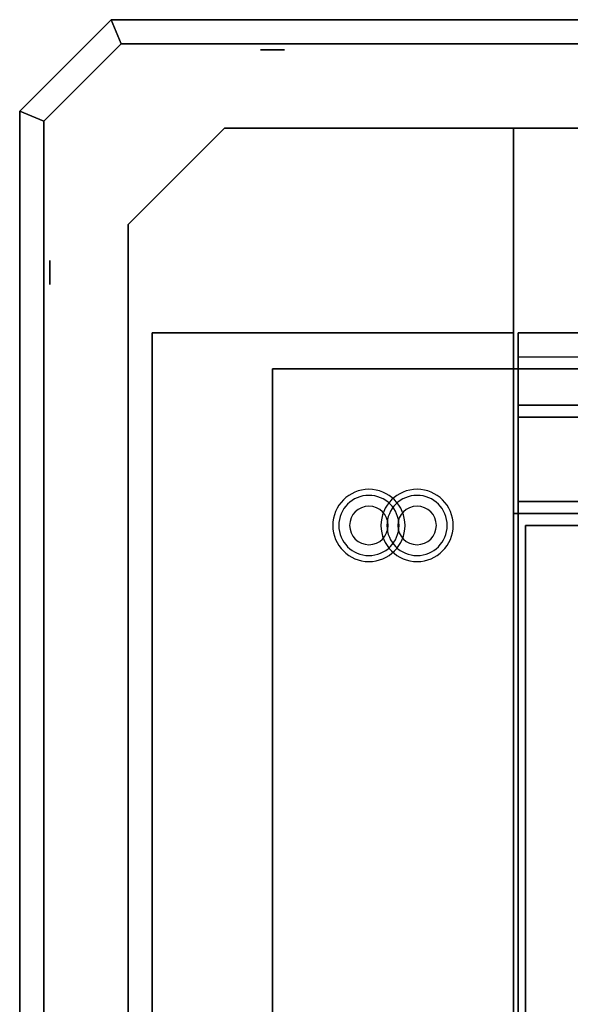
# Model space of a CAD drawing. Extents: x -72 to 72, y -44 to 44.
# Drawn here: x -72 to -61, y 24 to 44 of the extents above; entities that cross this region are included whole.
import ezdxf

# ---------------------------------------------------------------- set-up
doc = ezdxf.new("R2010")
doc.units = 0
for name, color, linetype in [('3D', 254, 'CONTINUOUS'), ('3D-FLAT', 7, 'CONTINUOUS'), ('3D-NON', 43, 'CONTINUOUS'), ('3D-VHC', 1, 'CONTINUOUS')]:
    doc.layers.add(name, color=color, linetype=linetype)

msp = doc.modelspace()

# ---------------------------------------------------------------- linework, layer by layer
at = {"layer": '3D', "extrusion": (0, 1, 0)}
for centre, radius in [((67, 35, 43.625), 0.25), ((67, 35, 42), 0.188)]:
    msp.add_circle(centre, radius, dxfattribs=at)
at = {"layer": '3D', "extrusion": (-1, 0, 0)}
for centre, radius in [((-39, 35, 71.625), 0.25), ((-39, 35, 70), 0.188)]:
    msp.add_circle(centre, radius, dxfattribs=at)
at = {"layer": '3D'}
for centre, radius, start, end in [((-65, 33.75, 1.5), 0.75, 360, 180), ((-65, 33.75, 1.25), 0.625, 360, 180), ((-64, 33.75, 1.5), 0.75, 360, 180), ((-64, 33.75, 1.25), 0.625, 360, 180), ((-65, 33.75), 0.4, 360, 180), ((-64, 33.75), 0.4, 360, 180), ((-65, 33.75, 1.5), 0.75, 180, 360), ((-65, 33.75, 1.25), 0.625, 180, 360), ((-65, 33.75), 0.4, 180, 360), ((-64, 33.75, 1.5), 0.75, 180, 360), ((-64, 33.75, 1.25), 0.625, 180, 360), ((-64, 33.75), 0.4, 180, 360)]:
    msp.add_arc(centre, radius, start, end, dxfattribs=at)
for points in [[(-72.25, 42.354, 34), (-70.354, 44.25, 34), (-70.354, 44.25, 36), (-72.25, 42.354, 36)], [(-70.354, 44.25, 34), (-70.146, 43.75, 34), (-70.146, 43.75, 36), (-70.354, 44.25, 36)], [(-70.354, 44.25, 34), (-70.146, 43.75, 34), (-70.146, 43.75, 36), (-70.354, 44.25, 36)], [(-71.75, 42.146, 34), (-70.146, 43.75, 34), (-70.146, 43.75, 36), (-71.75, 42.146, 36)], [(-72.25, 42.354, 34), (-71.75, 42.146, 34), (-71.75, 42.146, 36), (-72.25, 42.354, 36)], [(-72.25, 42.354, 34), (-71.75, 42.146, 34), (-71.75, 42.146, 36), (-72.25, 42.354, 36)], [(-70, 40, 35), (-68, 42, 35), (-68, 42, 36), (-70, 40, 36)], [(-26.1, 37.25, 26.75), (-26.1, 37.75, 26.25), (-61.9, 37.75, 26.25), (-61.9, 37.25, 26.75)]]:
    msp.add_3dface(points, dxfattribs=at)
at = {"layer": '3D-FLAT'}
for points in [[(-72.25, 42.354, 36), (-71.75, 42.146, 36), (-70.146, 43.75, 36), (-70.354, 44.25, 36)], [(-72.25, 42.354, 34), (-71.75, 42.146, 34), (-70.146, 43.75, 34), (-70.354, 44.25, 34)], [(-70.354, 44.25, 36), (-70.146, 43.75, 36), (70.146, 43.75, 36), (70.354, 44.25, 36)], [(-70.354, 44.25, 34), (-70.146, 43.75, 34), (70.146, 43.75, 34), (70.354, 44.25, 34)], [(-72.25, -42.25, 36), (-71.75, -42.25, 36), (-71.75, 42.146, 36), (-72.25, 42.354, 36)], [(-72.25, -42.25, 34), (-71.75, -42.25, 34), (-71.75, 42.146, 34), (-72.25, 42.354, 34)], [(-62, 42, 35), (-26, 42, 35), (-26, 34, 35), (-62, 34, 35)], [(-62, 42, 36), (-26, 42, 36), (-26, 34, 36), (-62, 34, 36)], [(-26.1, 37.75, 24.75), (-26.1, 36.25, 24.75), (-61.9, 36.25, 24.75), (-61.9, 37.75, 24.75)], [(-26.1, 37.75, 26.25), (-26.1, 36.25, 26.25), (-61.9, 36.25, 26.25), (-61.9, 37.75, 26.25)], [(-26.1, 37.75, 26.25), (-26.1, 36.25, 26.25), (-61.9, 36.25, 26.25), (-61.9, 37.75, 26.25)], [(-26.1, 37.25, 26.75), (-26.1, 36.25, 26.75), (-61.9, 36.25, 26.75), (-61.9, 37.25, 26.75)], [(-61.9, 34.25, 27), (-26.1, 34.25, 27), (-26.1, 37, 27), (-61.9, 37, 27)], [(-26.1, 36, 26.75), (-61.9, 36, 26.75), (-61.9, 5, 26.75), (-26.1, 5, 26.75)], [(-26.1, 36, 3), (-61.9, 36, 3), (-61.9, 5, 3), (-26.1, 5, 3)], [(-62, 7, 35), (-26, 7, 35), (-26, 34, 35), (-62, 34, 35)], [(-61.75, 7.25, 36), (-26.25, 7.25, 36), (-26.25, 33.75, 36), (-61.75, 33.75, 36)], [(-61.75, 7.25, 35), (-26.25, 7.25, 35), (-26.25, 33.75, 35), (-61.75, 33.75, 35)]]:
    msp.add_3dface(points, dxfattribs=at)
at = {"layer": '3D-FLAT', "invisible_edges": 15}
for points in [[(-70, -40, 36), (-68, -42, 36), (-68, 42, 36), (-70, 40, 36)], [(-62, -42, 36), (-68, -42, 36), (-68, 42, 36), (-62, 42, 36)]]:
    msp.add_3dface(points, dxfattribs=at)
at = {"layer": '3D-NON'}
for points in [[(-70.354, 44.25, 34), (70.354, 44.25, 34), (70.354, 44.25, 36), (-70.354, 44.25, 36)], [(-70.146, 43.75, 34), (70.146, 43.75, 34), (70.146, 43.75, 36), (-70.146, 43.75, 36)], [(-72.25, -42.25, 34), (-72.25, 42.354, 34), (-72.25, 42.354, 36), (-72.25, -42.25, 36)], [(-71.75, -42.25, 34), (-71.75, 42.146, 34), (-71.75, 42.146, 36), (-71.75, -42.25, 36)], [(-62, -42, 35), (-62, -42, 36), (-62, 42, 36), (-62, 42, 35)], [(-62, 42, 36), (-62, 34, 36), (-62, 34, 35), (-62, 42, 35)], [(-62, 42, 36), (-26, 42, 36), (-26, 42, 35), (-62, 42, 35)], [(-70, 40, 35), (-70, -40, 35), (-70, -40, 36), (-70, 40, 36)], [(-62, 37.75, 6), (-62, 37.75, 35), (-69.5, 37.75, 35), (-69.5, 37.75, 6)], [(-62, 37.75, 6), (-62, 37.75, 35), (-62, -37.75, 35), (-62, -37.75, 6)], [(-61.9, 37.75, 24.75), (-61.9, 36.25, 24.75), (-61.9, 36.25, 26.25), (-61.9, 37.75, 26.25)], [(-26.1, 37.75, 26.25), (-26.1, 37.75, 24.75), (-61.9, 37.75, 24.75), (-61.9, 37.75, 26.25)], [(-61.9, 37.75, 26.25), (-61.9, 36.25, 26.25), (-61.9, 36.25, 26.75), (-61.9, 37.25, 26.75)], [(-67, 37), (-67, 37, 6), (-67, -37, 6), (-67, -37)], [(67, 37), (67, 37, 6), (-67, 37, 6), (-67, 37)], [(-26.1, 36.25, 24.75), (-26.1, 36.25, 26.25), (-61.9, 36.25, 26.25), (-61.9, 36.25, 24.75)], [(-26.1, 36.25, 26.25), (-26.1, 36.25, 26.75), (-61.9, 36.25, 26.75), (-61.9, 36.25, 26.25)], [(-61.9, 36, 3), (-61.9, 5, 3), (-61.9, 5, 26.75), (-61.9, 36, 26.75)], [(-26.1, 36, 3), (-61.9, 36, 3), (-61.9, 36, 26.75), (-26.1, 36, 26.75)], [(-61.9, 34.25, 35.75), (-26.1, 34.25, 35.75), (-26.1, 34.25, 27), (-61.9, 34.25, 27)], [(-62, 34, 36), (-26, 34, 36), (-26, 34, 35), (-62, 34, 35)], [(-61.9, 5.1, 27), (-61.9, 5.1, 35), (-61.9, 34, 35), (-61.9, 34, 27)], [(-61.9, 34, 27), (-61.9, 34, 35), (-26.1, 34, 35), (-26.1, 34, 27)], [(-61.75, 7.25, 35), (-61.75, 33.75, 35), (-61.75, 33.75, 36), (-61.75, 7.25, 36)], [(-61.75, 33.75, 35), (-26.25, 33.75, 35), (-26.25, 33.75, 36), (-61.75, 33.75, 36)]]:
    msp.add_3dface(points, dxfattribs=at)
for points, invisible_edges in [([(-62, 42, 35), (-68, 42, 35), (-68, 42, 36), (-62, 42, 36)], 8), ([(-62, 42, 35), (-62, -42, 35), (-62, -42, 36), (-62, 42, 36)], 15), ([(-69.5, 37.75, 6), (-69.5, 12, 8), (-69.5, -12, 8), (-69.5, -37.75, 6)], 5), ([(-69.5, -37.75, 35), (-69.5, -12, 33), (-69.5, 12, 33), (-69.5, 37.75, 35)], 5), ([(-69.5, 37.75, 35), (-69.5, 12, 33), (-69.5, 12, 8), (-69.5, 37.75, 6)], 5), ([(-61.9, 34.25, 27.75), (-61.9, 34.25, 36), (-61.9, 37.75, 36), (-61.9, 37.75, 27.75)], 10), ([(-61.9, 34.25, 27), (-61.9, 37, 27), (-61.9, 37.75, 27.75), (-61.9, 34.25, 27.75)], 4)]:
    msp.add_3dface(points, dxfattribs=dict(at, invisible_edges=invisible_edges))
at = {"layer": '3D-VHC'}
for points in [[(-61.9, 37.75, 27.75), (-26.1, 37.75, 27.75), (-26.1, 37.75, 35.75), (-61.9, 37.75, 35.75)], [(-61.9, 37, 27), (-26.1, 37, 27), (-26.1, 37.75, 27.75), (-61.9, 37.75, 27.75)]]:
    msp.add_3dface(points, dxfattribs=at)

doc.saveas('drawing.dxf')
